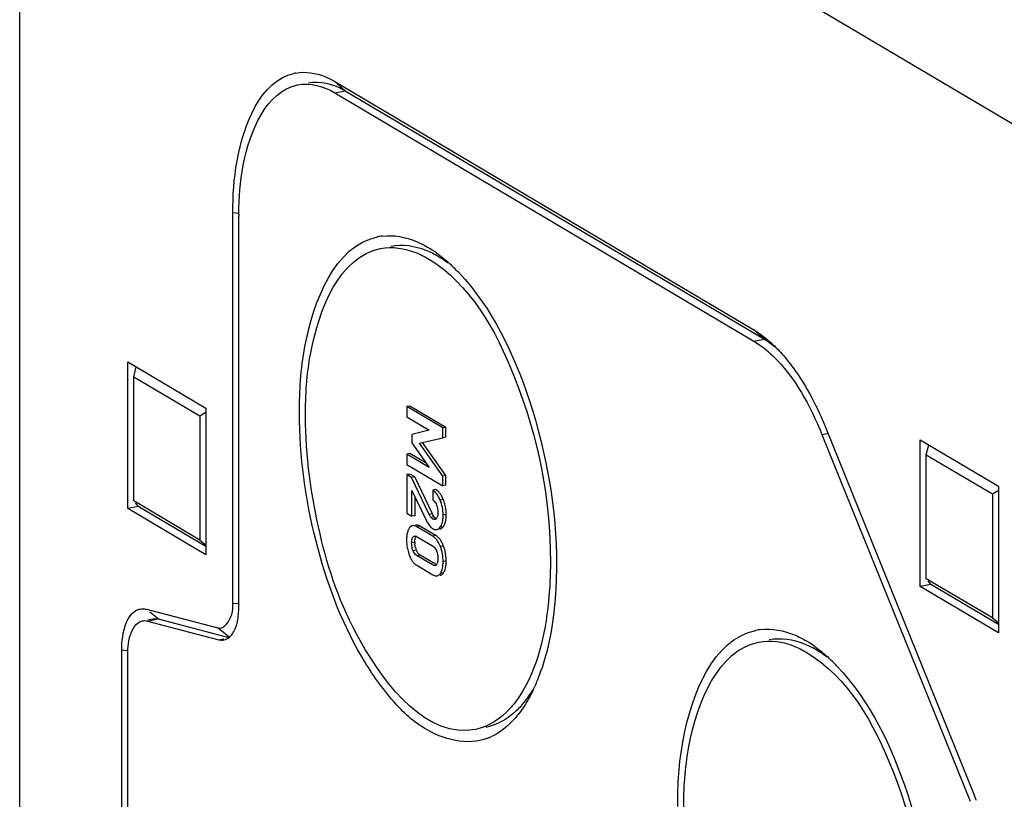
# Model space of a CAD drawing. Units: millimetres. Extents: x 0 to 1189, y 0 to 841.
# Drawn here: x 22 to 26, y 121 to 124 of the extents above; entities that cross this region are included whole.
import ezdxf

# ---------------------------------------------------------------- set-up
doc = ezdxf.new("R2010")
doc.units = ezdxf.units.MM
doc.header["$LTSCALE"] = 65.395
doc.layers.add('KASTEN-AKI-1DXF_CONTINUOUS_LINE', color=7, linetype='CONTINUOUS')

msp = doc.modelspace()

# ---------------------------------------------------------------- linework, layer by layer
at = {"layer": 'KASTEN-AKI-1DXF_CONTINUOUS_LINE', "color": 7, "linetype": 'CONTINUOUS'}
for p, q in [((21.73882, 113.08444), (21.73882, 126.0522)), ((23.05132, 123.78057), (24.79636, 122.74681)), ((23.05132, 123.73358), (24.79636, 122.69983)), ((23.09463, 123.74213), (24.83966, 122.70838)), ((22.62632, 121.6088), (22.62632, 123.2336)), ((22.65132, 121.59399), (22.65132, 123.21879)), ((22.18882, 122.00336), (22.18882, 122.61416)), ((22.18882, 122.61416), (22.51382, 122.42163)), ((22.21382, 122.55236), (22.22442, 122.59307)), ((22.21382, 122.03553), (22.21382, 122.55236)), ((22.21382, 122.55236), (22.48882, 122.38946)), ((22.51382, 122.42163), (22.51382, 121.81083)), ((23.36372, 122.43029), (23.35073, 122.42772)), ((23.35073, 122.42772), (23.35073, 122.38499)), ((23.50063, 122.33892), (23.35073, 122.42772)), ((23.51362, 122.34149), (23.36372, 122.43029)), ((22.48882, 122.38946), (22.51382, 122.40436)), ((22.48882, 122.38946), (22.48882, 121.87262)), ((23.35073, 122.38499), (23.44425, 122.32959)), ((23.51362, 122.34149), (23.50063, 122.33892)), ((23.51362, 122.30108), (23.51362, 122.34149)), ((23.44425, 122.32959), (23.37213, 122.31237)), ((23.37213, 122.31237), (23.37213, 122.2768)), ((23.40289, 122.27559), (23.50063, 122.29851)), ((23.50063, 122.29851), (23.50063, 122.33892)), ((23.51362, 122.30108), (23.50063, 122.29851)), ((25.0792, 122.31209), (25.69667, 120.78586)), ((25.09688, 122.33484), (25.71434, 120.80861)), ((23.37213, 122.2768), (23.44425, 122.1751)), ((23.50063, 122.13861), (23.40289, 122.27559)), ((23.51362, 122.14118), (23.41588, 122.27816)), ((25.48882, 121.67882), (25.48882, 122.28962)), ((25.48882, 122.28962), (25.81382, 122.09709)), ((25.51382, 122.22782), (25.52442, 122.26853)), ((23.36372, 122.23229), (23.35073, 122.22973)), ((23.35073, 122.22973), (23.35073, 122.187)), ((23.44425, 122.1751), (23.35073, 122.22973)), ((23.43196, 122.19244), (23.36372, 122.23229)), ((25.51382, 121.71099), (25.51382, 122.22782)), ((25.51382, 122.22782), (25.78882, 122.06491)), ((23.35073, 122.187), (23.50063, 122.0982)), ((23.36372, 122.14722), (23.35073, 122.14465)), ((23.35073, 122.14465), (23.35073, 121.98398)), ((23.3709, 122.13271), (23.35073, 122.14465)), ((23.38389, 122.13527), (23.36372, 122.14722)), ((23.38389, 122.13527), (23.3709, 122.13271)), ((23.45724, 121.98161), (23.38389, 122.13527)), ((23.51362, 122.14118), (23.50063, 122.13861)), ((23.50063, 122.0982), (23.50063, 122.13861)), ((23.51362, 122.10076), (23.51362, 122.14118)), ((23.44425, 121.97904), (23.3709, 122.13271)), ((23.51362, 122.10076), (23.50063, 122.0982)), ((25.81382, 122.09709), (25.81382, 121.48629)), ((23.37213, 121.9713), (23.37213, 122.07881)), ((23.37213, 122.07881), (23.43262, 121.95229)), ((23.47175, 122.08323), (23.45876, 122.08066)), ((23.45876, 122.08066), (23.45876, 122.04025)), ((25.78882, 122.06491), (25.81382, 122.07982)), ((25.78882, 122.06491), (25.78882, 121.54808)), ((22.23213, 122.01191), (22.18882, 122.00336)), ((22.48882, 121.87262), (22.21382, 122.03553)), ((22.22002, 122.02753), (22.23213, 122.01191)), ((22.51382, 121.84503), (22.23213, 122.01191)), ((23.38512, 121.97387), (23.38512, 122.05164)), ((23.47259, 122.02262), (23.4746, 122.01791)), ((23.5024, 122.04167), (23.49796, 122.05158)), ((22.51382, 121.81083), (22.18882, 122.00336)), ((23.35073, 121.98398), (23.37213, 121.9713)), ((23.38512, 121.97387), (23.37213, 121.9713)), ((23.48028, 121.99185), (23.48046, 121.98621)), ((23.51461, 121.96798), (23.51496, 121.97913)), ((23.47175, 121.89084), (23.40559, 121.93003)), ((23.43641, 121.94495), (23.4404, 121.93841)), ((23.4404, 121.93841), (23.44456, 121.93272)), ((23.44456, 121.93272), (23.44899, 121.92775)), ((23.47574, 121.96426), (23.47367, 121.96181)), ((23.35437, 121.90844), (23.35226, 121.90077)), ((23.39007, 121.88819), (23.39384, 121.88632)), ((23.45876, 121.88827), (23.3926, 121.92746)), ((23.44899, 121.92775), (23.4538, 121.92342)), ((22.48882, 121.87262), (22.51382, 121.85314)), ((23.39384, 121.88632), (23.45752, 121.8486)), ((23.45752, 121.76932), (23.39384, 121.80705)), ((23.47051, 121.77189), (23.40683, 121.80961)), ((23.47235, 121.83218), (23.47439, 121.82777)), ((23.3926, 121.76737), (23.45876, 121.72818)), ((23.4762, 121.77312), (23.47437, 121.77041)), ((23.48025, 121.80162), (23.48046, 121.79537)), ((23.51001, 121.74999), (23.51218, 121.75775)), ((25.53213, 121.68737), (25.48882, 121.67882)), ((25.78882, 121.54808), (25.51382, 121.71099)), ((25.52002, 121.70299), (25.53213, 121.68737)), ((25.81382, 121.52049), (25.53213, 121.68737)), ((25.81382, 121.48629), (25.48882, 121.67882)), ((22.26712, 121.58428), (22.56435, 121.5067)), ((22.2705, 121.54031), (22.29338, 121.54483)), ((22.27146, 121.53544), (22.56869, 121.45786)), ((22.29338, 121.54483), (22.31476, 121.54399)), ((22.31476, 121.54399), (22.60975, 121.46699)), ((25.78882, 121.54808), (25.81382, 121.52859)), ((22.16382, 117.21899), (22.16382, 121.41412)), ((22.18882, 117.20418), (22.18882, 121.39931))]:
    msp.add_line(p, q, dxfattribs=at)
at = {"layer": 'KASTEN-AKI-1DXF_CONTINUOUS_LINE', "color": 9, "linetype": 'CONTINUOUS'}
for p, q in [((26.26382, 123.37161), (21.73882, 126.0522)), ((23.09463, 123.74213), (23.05132, 123.78057)), ((23.05132, 123.73358), (23.09463, 123.74213)), ((22.65246, 123.2312), (22.62632, 123.2336)), ((24.83966, 122.70838), (24.79636, 122.74681)), ((24.79636, 122.69983), (24.83966, 122.70838)), ((25.0792, 122.31209), (25.10054, 122.3163)), ((23.5024, 122.04167), (23.48941, 122.0391)), ((23.45724, 121.98161), (23.44425, 121.97904)), ((23.51496, 121.97913), (23.50197, 121.97656)), ((23.40559, 121.93003), (23.3926, 121.92746)), ((23.46517, 121.96866), (23.45218, 121.96609)), ((23.46668, 121.96144), (23.45917, 121.95996)), ((23.47175, 121.89084), (23.45876, 121.88827)), ((23.5023, 121.92804), (23.48931, 121.92547)), ((23.38389, 121.86284), (23.3709, 121.86027)), ((23.38307, 121.88685), (23.37684, 121.88561)), ((23.50364, 121.84758), (23.49065, 121.84502)), ((23.38985, 121.83069), (23.37686, 121.82812)), ((23.40683, 121.80961), (23.39384, 121.80705)), ((23.51496, 121.78519), (23.50197, 121.78263)), ((23.50364, 121.73641), (23.49065, 121.73384)), ((22.65246, 121.6064), (22.62632, 121.6088)), ((22.31476, 121.54399), (22.28078, 121.57273)), ((22.27146, 121.53544), (22.31476, 121.54399)), ((22.61199, 121.46641), (22.56435, 121.5067)), ((22.56869, 121.45786), (22.58931, 121.46193)), ((22.18996, 121.41172), (22.16382, 121.41412))]:
    msp.add_line(p, q, dxfattribs=at)
at = {"layer": 'KASTEN-AKI-1DXF_CONTINUOUS_LINE', "color": 7, "linetype": 'CONTINUOUS'}
for points in [[(23.45876, 122.04025), (23.46213, 122.03747), (23.46519, 122.03433), (23.46791, 122.03082), (23.47035, 122.02693), (23.47259, 122.02262)], [(23.4746, 122.01791), (23.47639, 122.01282), (23.47785, 122.00769)], [(23.45218, 121.96609), (23.45099, 121.96751), (23.44975, 121.96921), (23.44847, 121.97118), (23.44712, 121.97346), (23.44572, 121.97608), (23.44425, 121.97904)], [(23.48046, 121.98621), (23.48024, 121.98032), (23.47966, 121.97521), (23.47872, 121.97092), (23.47742, 121.96731), (23.47574, 121.96426)], [(23.47785, 122.00769), (23.47898, 122.00256), (23.47978, 121.99732), (23.48028, 121.99185)], [(23.45917, 121.95996), (23.45806, 121.96067), (23.45693, 121.96151), (23.45578, 121.96249), (23.4546, 121.96358), (23.4534, 121.96478), (23.45218, 121.96609)], [(23.46731, 121.95823), (23.46644, 121.9581), (23.46404, 121.95815), (23.46162, 121.95877), (23.45917, 121.95996)], [(23.47367, 121.96181), (23.47124, 121.95991), (23.46883, 121.95867), (23.46731, 121.95823)], [(23.37684, 121.88561), (23.37883, 121.88758), (23.38113, 121.88884), (23.38259, 121.88925)], [(23.38259, 121.88925), (23.38374, 121.88942), (23.3867, 121.88923), (23.39007, 121.88819)], [(23.3709, 121.86027), (23.3711, 121.86632), (23.37162, 121.87159), (23.37246, 121.87605), (23.37362, 121.87982), (23.37508, 121.88302), (23.37684, 121.88561)], [(23.37686, 121.82812), (23.37507, 121.83293), (23.3736, 121.83791), (23.37244, 121.84302), (23.37161, 121.84838), (23.37109, 121.85415), (23.3709, 121.86027)], [(23.45752, 121.8486), (23.46121, 121.84605), (23.46452, 121.84314), (23.46744, 121.83986), (23.47002, 121.83621), (23.47235, 121.83218)], [(23.39384, 121.80705), (23.39008, 121.80966), (23.38671, 121.81264), (23.38376, 121.816), (23.38116, 121.81972), (23.37885, 121.82375), (23.37686, 121.82812)], [(23.47439, 121.82777), (23.47619, 121.82306), (23.47767, 121.81811), (23.47885, 121.81296)], [(23.47885, 121.81296), (23.47972, 121.8075), (23.48025, 121.80162)], [(23.46835, 121.76656), (23.46742, 121.76642), (23.46451, 121.76654), (23.46121, 121.76752), (23.45752, 121.76932)], [(23.47437, 121.77041), (23.47232, 121.76838), (23.47, 121.76705), (23.46835, 121.76656)], [(23.48046, 121.79537), (23.48026, 121.78955), (23.47974, 121.78444), (23.47889, 121.78009), (23.47771, 121.77636), (23.4762, 121.77312)]]:
    msp.add_lwpolyline(points, dxfattribs=at)
for centre, radius, start, end in [((22.92307, 123.63135), 0.18794, 100.54386, 103.06189), ((22.93068, 123.46545), 0.32161, 59.35182, 60.96487), ((24.04117, 123.2188), 1.38984, 179.57507, 180.00036), ((23.2773, 122.90337), 0.23594, 96.86174, 101.82503), ((23.19039, 122.67235), 0.48644, 54.25698, 59.28788), ((23.03401, 122.48193), 0.73314, 43.38157, 47.87833), ((23.33742, 121.97424), 0.17823, 18.71001, 22.22994), ((23.34756, 121.97758), 0.16756, 11.4709, 18.73937), ((23.35503, 121.97913), 0.15993, 359.99792, 11.45828), ((23.54328, 122.00466), 0.12243, 205.32653, 209.19173), ((23.43017, 121.84006), 0.05605, 52.75175, 59.33736), ((23.44299, 121.84236), 0.05636, 51.24582, 59.32409), ((23.50745, 121.87314), 0.15796, 176.37549, 180.0675), ((23.52381, 121.87298), 0.17432, 180.00817, 186.84613), ((23.53037, 121.87381), 0.18093, 186.86, 193.39025), ((23.48528, 121.86279), 0.1014, 179.9727, 183.2167), ((23.43979, 121.83842), 0.06144, 43.5449, 51.21987), ((23.31434, 121.77883), 0.2014, 17.23617, 19.96042), ((23.53997, 121.87603), 0.19078, 193.37239, 197.05109), ((23.5485, 121.87863), 0.19969, 197.04656, 199.86125), ((23.48138, 121.85419), 0.12827, 199.77903, 204.27142), ((23.45932, 121.85931), 0.07513, 194.23082, 202.39284), ((23.44492, 121.85333), 0.05954, 202.34903, 207.3526), ((23.32352, 121.78166), 0.19179, 13.60936, 17.2415), ((23.42112, 121.81539), 0.05585, 230.30634, 239.29822), ((23.3628, 121.78503), 0.15215, 356.34819, 0.06284), ((22.25354, 121.52531), 0.06158, 116.22872, 122.41239), ((24.8523, 121.26557), 0.23594, 96.86174, 101.82503), ((24.76539, 121.03455), 0.48644, 54.25698, 59.28788), ((24.60901, 120.84414), 0.73314, 43.38157, 47.87833), ((23.12142, 121.60135), 0.83405, 338.49191, 341.26277), ((23.07256, 121.61834), 0.88578, 341.23766, 341.49496), ((23.22043, 121.56195), 0.72749, 334.45423, 338.51997), ((23.51685, 121.38039), 0.3784, 316.10713, 318.11787), ((23.59602, 121.27949), 0.24934, 291.51143, 294.86039), ((24.31142, 120.24106), 1.51338, 21.45547, 22.02557), ((24.2899, 120.23258), 1.53651, 21.20539, 21.45629)]:
    msp.add_arc(centre, radius, start, end, dxfattribs=at)
for points, knots in [([(22.88868, 123.81612), (22.92864, 123.82355), (22.98813, 123.81402), (23.03799, 123.78847), (23.05132, 123.78057)], [0, 0, 0, 0, 0.7239081, 1, 1, 1, 1]), ([(22.62632, 123.2336), (22.62632, 123.30632), (22.63745, 123.51168), (22.7398, 123.78176), (22.8806, 123.81443)], [0, 0, 0, 0, 0.3347324, 1, 1, 1, 1]), ([(22.65136, 123.2291), (22.65187, 123.29724), (22.66316, 123.48849), (22.76433, 123.74059), (22.89633, 123.76667)], [0, 0, 0, 0, 0.336156, 1, 1, 1, 1]), ([(22.90382, 122.40203), (22.90382, 122.49433), (22.91751, 122.75363), (23.05034, 123.0969), (23.22895, 123.13429)], [0, 0, 0, 0, 0.3359027, 1, 1, 1, 1]), ([(23.24911, 123.13761), (23.29646, 123.14331), (23.36495, 123.12998), (23.42325, 123.09978), (23.43882, 123.09056)], [0, 0, 0, 0, 0.7249206, 1, 1, 1, 1]), ([(22.92882, 122.38722), (22.92882, 122.47559), (22.94169, 122.72316), (23.07039, 123.05207), (23.24132, 123.08579)], [0, 0, 0, 0, 0.3365286, 1, 1, 1, 1]), ([(23.24132, 123.08579), (23.28968, 123.09533), (23.36211, 123.08422), (23.4226, 123.05318), (23.43882, 123.04357)], [0, 0, 0, 0, 0.7232738, 1, 1, 1, 1]), ([(23.48213, 123.05213), (23.4659, 123.06175), (23.40536, 123.09276), (23.3329, 123.10386), (23.28453, 123.09431)], [0, 0, 0, 0, 0.2767033, 1, 1, 1, 1]), ([(23.43882, 123.04357), (23.61431, 122.93961), (23.859, 122.4985), (23.94882, 122.04319), (23.94882, 121.78297)], [0, 0, 0, 0, 0.439411, 1, 1, 1, 1]), ([(23.56686, 122.98549), (23.70566, 122.83897), (23.89931, 122.43288), (23.97382, 122.00046), (23.97382, 121.76816)], [0, 0, 0, 0, 0.4648986, 1, 1, 1, 1]), ([(24.79636, 122.69983), (24.8247, 122.68304), (24.95131, 122.5801), (25.03096, 122.43134), (25.0792, 122.31209)], [0, 0, 0, 0, 0.2038747, 1, 1, 1, 1]), ([(24.90636, 122.65444), (24.92512, 122.63389), (25.00319, 122.53673), (25.06066, 122.42437), (25.09688, 122.33484)], [0, 0, 0, 0, 0.2236326, 1, 1, 1, 1]), ([(23.68745, 121.04752), (23.6043, 121.01476), (23.43236, 121.05962), (23.27513, 121.21543), (23.1005, 121.46805), (22.95219, 121.87075), (22.90382, 122.22228), (22.90382, 122.40203)], [0, 0, 0, 0, 0.1557729, 0.2611382, 0.3876891, 0.6867012, 1, 1, 1, 1]), ([(23.63632, 121.0844), (23.43825, 121.04533), (23.13034, 121.42719), (22.97618, 121.89333), (22.92882, 122.22306), (22.92882, 122.38722)], [0, 0, 0, 0, 0.3850492, 0.6869273, 1, 1, 1, 1]), ([(23.4704, 122.07106), (23.46863, 122.07297), (23.46498, 122.07648), (23.46086, 122.07942), (23.45876, 122.08066)], [0, 0, 0, 0, 0.5156769, 1, 1, 1, 1]), ([(23.48941, 122.0391), (23.48687, 122.04533), (23.48152, 122.05661), (23.47427, 122.06687), (23.4704, 122.07106)], [0, 0, 0, 0, 0.5409271, 1, 1, 1, 1]), ([(23.47762, 122.07909), (23.47669, 122.07986), (23.47478, 122.08132), (23.47276, 122.08262), (23.47175, 122.08323)], [0, 0, 0, 0, 0.5065532, 1, 1, 1, 1]), ([(23.48317, 122.07386), (23.48229, 122.07481), (23.4805, 122.07662), (23.47859, 122.0783), (23.47762, 122.07909)], [0, 0, 0, 0, 0.5085625, 1, 1, 1, 1]), ([(23.49796, 122.05158), (23.49586, 122.05584), (23.49149, 122.06366), (23.48603, 122.0708), (23.48317, 122.07386)], [0, 0, 0, 0, 0.5306228, 1, 1, 1, 1]), ([(23.46517, 121.96866), (23.46372, 121.97027), (23.46082, 121.97448), (23.45849, 121.97899), (23.45724, 121.98161)], [0, 0, 0, 0, 0.4272289, 1, 1, 1, 1]), ([(23.49874, 121.94599), (23.4999, 121.95061), (23.50154, 121.96078), (23.50197, 121.97105), (23.50197, 121.97656)], [0, 0, 0, 0, 0.4635068, 1, 1, 1, 1]), ([(23.3738, 121.93216), (23.37208, 121.93182), (23.36861, 121.93053), (23.36575, 121.92822), (23.36444, 121.92689)], [0, 0, 0, 0, 0.4845373, 1, 1, 1, 1]), ([(23.3926, 121.92746), (23.38947, 121.92932), (23.38347, 121.9322), (23.37667, 121.93273), (23.3738, 121.93216)], [0, 0, 0, 0, 0.5540361, 1, 1, 1, 1]), ([(23.39287, 121.93487), (23.39184, 121.93501), (23.3898, 121.93513), (23.38776, 121.93492), (23.38679, 121.93473)], [0, 0, 0, 0, 0.5118342, 1, 1, 1, 1]), ([(23.39899, 121.93327), (23.39797, 121.93366), (23.39596, 121.93432), (23.39388, 121.93474), (23.39287, 121.93487)], [0, 0, 0, 0, 0.518235, 1, 1, 1, 1]), ([(23.40559, 121.93003), (23.4045, 121.93068), (23.40234, 121.93186), (23.40009, 121.93285), (23.39899, 121.93327)], [0, 0, 0, 0, 0.5200641, 1, 1, 1, 1]), ([(23.47216, 121.96252), (23.47092, 121.96326), (23.46845, 121.96519), (23.46629, 121.96742), (23.46517, 121.96866)], [0, 0, 0, 0, 0.4633043, 1, 1, 1, 1]), ([(23.48931, 121.92547), (23.49151, 121.92825), (23.49538, 121.93485), (23.49776, 121.94208), (23.49874, 121.94599)], [0, 0, 0, 0, 0.4676141, 1, 1, 1, 1]), ([(23.5023, 121.92804), (23.50378, 121.92991), (23.5065, 121.9341), (23.50853, 121.93866), (23.50943, 121.94108)], [0, 0, 0, 0, 0.4794465, 1, 1, 1, 1]), ([(23.50943, 121.94108), (23.5099, 121.94235), (23.51078, 121.94497), (23.51151, 121.94764), (23.51184, 121.94901)], [0, 0, 0, 0, 0.488054, 1, 1, 1, 1]), ([(23.51184, 121.94901), (23.51257, 121.95197), (23.51375, 121.95826), (23.51438, 121.96463), (23.51461, 121.96798)], [0, 0, 0, 0, 0.4758441, 1, 1, 1, 1]), ([(23.35226, 121.90077), (23.35163, 121.89798), (23.35059, 121.89212), (23.35001, 121.8862), (23.34981, 121.88312)], [0, 0, 0, 0, 0.4819774, 1, 1, 1, 1]), ([(23.36068, 121.92206), (23.35938, 121.92), (23.357, 121.91557), (23.35518, 121.91089), (23.35437, 121.90844)], [0, 0, 0, 0, 0.4856327, 1, 1, 1, 1]), ([(23.36444, 121.92689), (23.36375, 121.92618), (23.36241, 121.92463), (23.36124, 121.92295), (23.36068, 121.92206)], [0, 0, 0, 0, 0.4821045, 1, 1, 1, 1]), ([(23.4538, 121.92342), (23.45463, 121.92277), (23.45631, 121.92152), (23.45807, 121.92039), (23.45896, 121.91986)], [0, 0, 0, 0, 0.5054584, 1, 1, 1, 1]), ([(23.45896, 121.91986), (23.46088, 121.91872), (23.46467, 121.91686), (23.46881, 121.91592), (23.47076, 121.91579)], [0, 0, 0, 0, 0.5331276, 1, 1, 1, 1]), ([(23.47076, 121.91579), (23.47158, 121.91573), (23.47319, 121.91571), (23.4748, 121.91592), (23.47558, 121.91607)], [0, 0, 0, 0, 0.5043654, 1, 1, 1, 1]), ([(23.47558, 121.91607), (23.47814, 121.91658), (23.48344, 121.91899), (23.48743, 121.92309), (23.48931, 121.92547)], [0, 0, 0, 0, 0.4618599, 1, 1, 1, 1]), ([(23.48857, 121.91864), (23.48938, 121.9188), (23.491, 121.91924), (23.49254, 121.9199), (23.49329, 121.92028)], [0, 0, 0, 0, 0.495035, 1, 1, 1, 1]), ([(23.49329, 121.92028), (23.4941, 121.92069), (23.49572, 121.92164), (23.4972, 121.92279), (23.49792, 121.92341)], [0, 0, 0, 0, 0.4869035, 1, 1, 1, 1]), ([(23.49792, 121.92341), (23.4987, 121.92408), (23.50023, 121.92556), (23.50162, 121.92718), (23.5023, 121.92804)], [0, 0, 0, 0, 0.4828442, 1, 1, 1, 1]), ([(23.38389, 121.86284), (23.38389, 121.86725), (23.3843, 121.87498), (23.38642, 121.88258), (23.38802, 121.88549)], [0, 0, 0, 0, 0.5704293, 1, 1, 1, 1]), ([(23.38649, 121.84084), (23.38583, 121.84346), (23.38475, 121.84885), (23.3842, 121.85432), (23.38405, 121.8571)], [0, 0, 0, 0, 0.4915547, 1, 1, 1, 1]), ([(23.49957, 121.85752), (23.49754, 121.86194), (23.49311, 121.87015), (23.48738, 121.87755), (23.48432, 121.88075)], [0, 0, 0, 0, 0.5238069, 1, 1, 1, 1]), ([(23.50364, 121.84758), (23.50302, 121.8493), (23.50173, 121.85264), (23.50031, 121.85592), (23.49957, 121.85752)], [0, 0, 0, 0, 0.509237, 1, 1, 1, 1]), ([(23.40683, 121.80961), (23.40377, 121.81143), (23.39796, 121.81627), (23.39382, 121.82254), (23.39204, 121.82597)], [0, 0, 0, 0, 0.4793672, 1, 1, 1, 1]), ([(23.36445, 121.80147), (23.36641, 121.79713), (23.37068, 121.78904), (23.37617, 121.7817), (23.3791, 121.77849)], [0, 0, 0, 0, 0.5225882, 1, 1, 1, 1]), ([(23.3791, 121.77849), (23.3801, 121.77739), (23.38214, 121.77529), (23.38433, 121.77334), (23.38545, 121.77241)], [0, 0, 0, 0, 0.5055099, 1, 1, 1, 1]), ([(23.49919, 121.7552), (23.50016, 121.75945), (23.50157, 121.76857), (23.50197, 121.77778), (23.50197, 121.78263)], [0, 0, 0, 0, 0.4734684, 1, 1, 1, 1]), ([(23.51218, 121.75775), (23.51282, 121.76054), (23.51387, 121.76638), (23.51445, 121.77228), (23.51465, 121.77534)], [0, 0, 0, 0, 0.4823302, 1, 1, 1, 1]), ([(23.94882, 121.78297), (23.94882, 121.72698), (23.93953, 121.53574), (23.89532, 121.33768), (23.82056, 121.22336)], [0, 0, 0, 0, 0.2907492, 1, 1, 1, 1]), ([(23.97382, 121.76816), (23.97382, 121.72854), (23.96916, 121.58332), (23.94612, 121.43753), (23.91254, 121.3372)], [0, 0, 0, 0, 0.2724379, 1, 1, 1, 1]), ([(23.45876, 121.72818), (23.46184, 121.72635), (23.46777, 121.72351), (23.47448, 121.72301), (23.47731, 121.72357)], [0, 0, 0, 0, 0.5538757, 1, 1, 1, 1]), ([(23.47731, 121.72357), (23.47992, 121.72409), (23.4853, 121.72669), (23.489, 121.73125), (23.49065, 121.73384)], [0, 0, 0, 0, 0.4633077, 1, 1, 1, 1]), ([(23.4903, 121.72614), (23.49202, 121.72648), (23.49547, 121.72776), (23.49834, 121.73003), (23.49965, 121.73135)], [0, 0, 0, 0, 0.4847175, 1, 1, 1, 1]), ([(23.49065, 121.73384), (23.49262, 121.73694), (23.49608, 121.74387), (23.4983, 121.75128), (23.49919, 121.7552)], [0, 0, 0, 0, 0.4769874, 1, 1, 1, 1]), ([(23.49965, 121.73135), (23.50038, 121.73208), (23.5018, 121.7337), (23.50304, 121.73547), (23.50364, 121.73641)], [0, 0, 0, 0, 0.4815958, 1, 1, 1, 1]), ([(23.50364, 121.73641), (23.50495, 121.73846), (23.50735, 121.74287), (23.50919, 121.74755), (23.51001, 121.74999)], [0, 0, 0, 0, 0.4856945, 1, 1, 1, 1]), ([(22.56435, 121.5067), (22.59035, 121.49991), (22.62674, 121.55456), (22.62632, 121.59355), (22.62632, 121.6088)], [0, 0, 0, 0, 0.6379715, 1, 1, 1, 1]), ([(22.16382, 121.41412), (22.16382, 121.43263), (22.16739, 121.48942), (22.18673, 121.55587), (22.22053, 121.57729)], [0, 0, 0, 0, 0.3163032, 1, 1, 1, 1]), ([(22.22632, 121.58054), (22.23247, 121.58356), (22.24618, 121.58748), (22.26031, 121.58605), (22.26712, 121.58428)], [0, 0, 0, 0, 0.4935833, 1, 1, 1, 1]), ([(22.1904, 121.43149), (22.19176, 121.44503), (22.19769, 121.48416), (22.22276, 121.53076), (22.24988, 121.53622)], [0, 0, 0, 0, 0.3296603, 1, 1, 1, 1]), ([(22.24988, 121.53622), (22.25336, 121.53692), (22.26066, 121.53749), (22.26789, 121.53637), (22.27146, 121.53544)], [0, 0, 0, 0, 0.4905597, 1, 1, 1, 1]), ([(24.47882, 120.76423), (24.47882, 120.85653), (24.49251, 121.11584), (24.62534, 121.45911), (24.80395, 121.4965)], [0, 0, 0, 0, 0.3359027, 1, 1, 1, 1]), ([(24.82411, 121.49982), (24.87146, 121.50552), (24.93995, 121.49219), (24.99825, 121.46199), (25.01382, 121.45276)], [0, 0, 0, 0, 0.7249206, 1, 1, 1, 1]), ([(22.56869, 121.45786), (22.57226, 121.45692), (22.57948, 121.4558), (22.58678, 121.45637), (22.59027, 121.45707)], [0, 0, 0, 0, 0.5094403, 1, 1, 1, 1]), ([(24.50382, 120.74942), (24.50382, 120.83779), (24.51669, 121.08537), (24.64539, 121.41428), (24.81632, 121.44799)], [0, 0, 0, 0, 0.3365286, 1, 1, 1, 1]), ([(24.81632, 121.44799), (24.86468, 121.45753), (24.93711, 121.44642), (24.9976, 121.41539), (25.01382, 121.40578)], [0, 0, 0, 0, 0.7232738, 1, 1, 1, 1]), ([(25.05713, 121.41434), (25.0409, 121.42395), (24.98036, 121.45497), (24.9079, 121.46607), (24.85953, 121.45652)], [0, 0, 0, 0, 0.2767033, 1, 1, 1, 1]), ([(22.18882, 121.39931), (22.18882, 121.40476), (22.18908, 121.41551), (22.18987, 121.42623), (22.1904, 121.43149)], [0, 0, 0, 0, 0.5078327, 1, 1, 1, 1]), ([(25.01382, 121.40578), (25.18931, 121.30182), (25.434, 120.86071), (25.52382, 120.4054), (25.52382, 120.14518)], [0, 0, 0, 0, 0.439411, 1, 1, 1, 1]), ([(25.14186, 121.3477), (25.28066, 121.20118), (25.47431, 120.79508), (25.54882, 120.36267), (25.54882, 120.13037)], [0, 0, 0, 0, 0.4648986, 1, 1, 1, 1]), ([(23.82056, 121.22336), (23.80851, 121.20493), (23.76205, 121.14262), (23.69128, 121.09524), (23.63632, 121.0844)], [0, 0, 0, 0, 0.2821663, 1, 1, 1, 1]), ([(23.84275, 121.20226), (23.83156, 121.18785), (23.78791, 121.13826), (23.72676, 121.10227), (23.67972, 121.09298)], [0, 0, 0, 0, 0.2756022, 1, 1, 1, 1])]:
    msp.add_open_spline(points, degree=3, knots=knots, dxfattribs=at)
for points in [[(22.89633, 123.76667), (22.94816, 123.77691), (23.00587, 123.76051), (23.05132, 123.73358)], [(22.93964, 123.77523), (22.98866, 123.78492), (23.04309, 123.77088), (23.08677, 123.74664)], [(23.47454, 123.06716), (23.49238, 123.05436), (23.50943, 123.04043), (23.52574, 123.02572)], [(23.52356, 123.02441), (23.51024, 123.03434), (23.49642, 123.04366), (23.48213, 123.05213)], [(24.79636, 122.74681), (24.82126, 122.73207), (24.84443, 122.71424), (24.8659, 122.69483)], [(24.83966, 122.70838), (24.8553, 122.69912), (24.8702, 122.68856), (24.88436, 122.67717)], [(24.8659, 122.69483), (24.88004, 122.68205), (24.89351, 122.66851), (24.90636, 122.65444)], [(23.50197, 121.97656), (23.50197, 121.99782), (23.49745, 122.01942), (23.48941, 122.0391)], [(23.49065, 121.84502), (23.48522, 121.85997), (23.47676, 121.87505), (23.4641, 121.88468)], [(23.50197, 121.78263), (23.50197, 121.80377), (23.49786, 121.82515), (23.49065, 121.84502)], [(23.51496, 121.78519), (23.51496, 121.79916), (23.51321, 121.81322), (23.50993, 121.82679)], [(22.64529, 121.53328), (22.64963, 121.55315), (22.65132, 121.57365), (22.65132, 121.59399)], [(22.62793, 121.48704), (22.63647, 121.50112), (22.64178, 121.5172), (22.64529, 121.53328)], [(22.59027, 121.45707), (22.606, 121.46024), (22.6196, 121.47333), (22.62793, 121.48704)], [(25.04954, 121.42937), (25.06738, 121.41656), (25.08443, 121.40263), (25.10074, 121.38793)], [(25.09856, 121.38662), (25.08524, 121.39655), (25.07142, 121.40587), (25.05713, 121.41434)], [(23.87681, 121.24823), (23.86573, 121.22512), (23.85331, 121.20257), (23.83928, 121.18112)], [(23.8744, 121.24877), (23.86477, 121.23268), (23.85426, 121.21707), (23.84275, 121.20226)], [(23.83928, 121.18112), (23.82703, 121.1624), (23.8135, 121.14442), (23.79857, 121.12777)], [(23.78953, 121.11804), (23.76414, 121.09167), (23.73406, 121.06864), (23.70084, 121.05326)]]:
    msp.add_open_spline(points, degree=3, dxfattribs=at)

doc.saveas('drawing.dxf')
